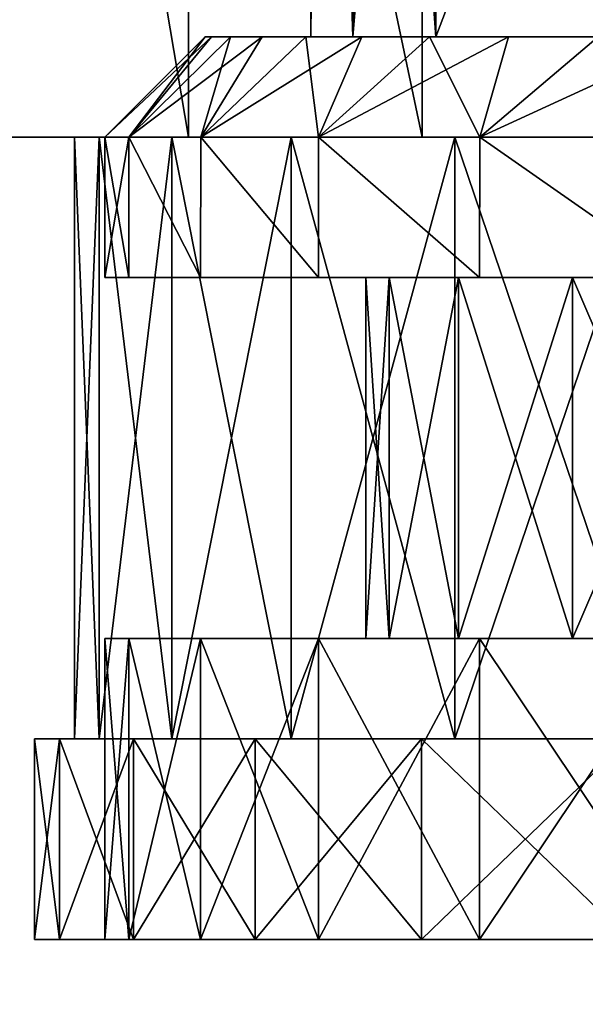
# Model space of a CAD drawing. Units: millimetres. Extents: x -110 to 91, y 0 to 912.
# Drawn here: x -61 to -58, y 673 to 678 of the extents above; entities that cross this region are included whole.
import ezdxf

# ---------------------------------------------------------------- set-up
doc = ezdxf.new("R2010")
doc.units = ezdxf.units.MM
doc.header["$LTSCALE"] = 101.851852
for name, color, linetype in [('119', 7, 'CONTINUOUS'), ('120', 7, 'CONTINUOUS'), ('121', 7, 'CONTINUOUS'), ('122', 7, 'CONTINUOUS'), ('123', 7, 'CONTINUOUS'), ('133', 7, 'CONTINUOUS'), ('134', 7, 'CONTINUOUS'), ('135', 7, 'CONTINUOUS'), ('214', 7, 'CONTINUOUS'), ('215', 7, 'CONTINUOUS'), ('216', 7, 'CONTINUOUS'), ('217', 7, 'CONTINUOUS'), ('218', 7, 'CONTINUOUS'), ('219', 7, 'CONTINUOUS'), ('220', 7, 'CONTINUOUS'), ('236', 7, 'CONTINUOUS'), ('237', 7, 'CONTINUOUS'), ('238', 7, 'CONTINUOUS'), ('250', 7, 'CONTINUOUS'), ('251', 7, 'CONTINUOUS'), ('259', 7, 'CONTINUOUS'), ('58', 7, 'CONTINUOUS'), ('60', 7, 'CONTINUOUS'), ('683', 7, 'CONTINUOUS'), ('688', 7, 'CONTINUOUS')]:
    doc.layers.add(name, color=color, linetype=linetype)

msp = doc.modelspace()

# ---------------------------------------------------------------- linework, layer by layer
at = {"layer": '119', "color": 7, "linetype": 'CONTINUOUS', "true_color": 0xaaaaaa}
for points in [[(-61.1, 673), (-60.976, 673, -1.6544), (-61.1, 674), (-61.1, 673)], [(-61.1, 674), (-60.976, 673, -1.6544), (-60.976, 674, -1.6543), (-61.1, 674)], [(-60.976, 673, -1.6544), (-60.6069, 673, -3.2718), (-60.976, 674, -1.6543), (-60.976, 673, -1.6544)], [(-60.976, 674, -1.6543), (-60.6069, 673, -3.2718), (-60.6068, 674, -3.2718), (-60.976, 674, -1.6543)], [(-60.6069, 673, -3.2718), (-60.0008, 673, -4.8161), (-60.6068, 674, -3.2718), (-60.6069, 673, -3.2718)], [(-60.6068, 674, -3.2718), (-60.0008, 673, -4.8161), (-60.0008, 674, -4.8161), (-60.6068, 674, -3.2718)], [(-60.0008, 673, -4.8161), (-59.1712, 673, -6.2529), (-60.0008, 674, -4.8161), (-60.0008, 673, -4.8161)], [(-60.0008, 674, -4.8161), (-59.1712, 673, -6.2529), (-59.1713, 674, -6.2528), (-60.0008, 674, -4.8161)], [(-59.1712, 673, -6.2529), (-58.1369, 673, -7.5499), (-59.1713, 674, -6.2528), (-59.1712, 673, -6.2529)], [(-59.1713, 674, -6.2528), (-58.1369, 673, -7.5499), (-58.1369, 674, -7.5499), (-59.1713, 674, -6.2528)]]:
    msp.add_3dface(points, dxfattribs=at)
at = {"layer": '120', "color": 7, "linetype": 'CONTINUOUS', "true_color": 0xaaaaaa}
for points in [[(-61.1, 674), (-60.976, 674, -1.6543), (-60.9, 674), (-61.1, 674)], [(-60.976, 674, 1.6543), (-61.1, 674), (-60.7783, 674, 1.6245), (-60.976, 674, 1.6543)], [(-60.7783, 674, 1.6245), (-61.1, 674), (-60.9, 674), (-60.7783, 674, 1.6245)], [(-60.976, 674, -1.6543), (-60.6068, 674, -3.2718), (-60.4157, 674, -3.2129), (-60.976, 674, -1.6543)], [(-60.9, 674), (-60.976, 674, -1.6543), (-60.7783, 674, -1.6245), (-60.9, 674)], [(-60.7783, 674, -1.6245), (-60.976, 674, -1.6543), (-60.4157, 674, -3.2129), (-60.7783, 674, -1.6245)], [(-60.6068, 674, 3.2718), (-60.976, 674, 1.6543), (-60.4157, 674, 3.2129), (-60.6068, 674, 3.2718)], [(-60.4157, 674, 3.2129), (-60.976, 674, 1.6543), (-60.7783, 674, 1.6245), (-60.4157, 674, 3.2129)], [(-60.6068, 674, -3.2718), (-60.0008, 674, -4.8161), (-59.8206, 674, -4.7293), (-60.6068, 674, -3.2718)], [(-60.4157, 674, -3.2129), (-60.6068, 674, -3.2718), (-59.8206, 674, -4.7293), (-60.4157, 674, -3.2129)], [(-60.0008, 674, 4.8161), (-60.6068, 674, 3.2718), (-59.8206, 674, 4.7293), (-60.0008, 674, 4.8161)], [(-59.8206, 674, 4.7293), (-60.6068, 674, 3.2718), (-60.4157, 674, 3.2129), (-59.8206, 674, 4.7293)], [(-60.0008, 674, -4.8161), (-59.1713, 674, -6.2528), (-59.006, 674, -6.1401), (-60.0008, 674, -4.8161)], [(-59.8206, 674, -4.7293), (-60.0008, 674, -4.8161), (-59.006, 674, -6.1401), (-59.8206, 674, -4.7293)], [(-59.1713, 674, 6.2528), (-60.0008, 674, 4.8161), (-59.006, 674, 6.1401), (-59.1713, 674, 6.2528)], [(-59.006, 674, 6.1401), (-60.0008, 674, 4.8161), (-59.8206, 674, 4.7293), (-59.006, 674, 6.1401)], [(-59.1713, 674, -6.2528), (-58.1369, 674, -7.5499), (-57.9902, 674, -7.4139), (-59.1713, 674, -6.2528)], [(-59.006, 674, -6.1401), (-59.1713, 674, -6.2528), (-57.9902, 674, -7.4139), (-59.006, 674, -6.1401)], [(-58.1369, 674, 7.5499), (-59.1713, 674, 6.2528), (-57.9902, 674, 7.4139), (-58.1369, 674, 7.5499)], [(-57.9902, 674, 7.4139), (-59.1713, 674, 6.2528), (-59.006, 674, 6.1401), (-57.9902, 674, 7.4139)]]:
    msp.add_3dface(points, dxfattribs=at)
at = {"layer": '121', "color": 7, "linetype": 'CONTINUOUS', "true_color": 0xaaaaaa}
for points in [[(-60.9, 674), (-60.7783, 674, -1.6245), (-60.9, 677), (-60.9, 674)], [(-60.9, 677), (-60.7783, 674, -1.6245), (-60.7783, 677, -1.6245), (-60.9, 677)], [(-60.7783, 674, -1.6245), (-60.4157, 674, -3.2129), (-60.7783, 677, -1.6245), (-60.7783, 674, -1.6245)], [(-60.7783, 677, -1.6245), (-60.4157, 674, -3.2129), (-60.4157, 677, -3.2129), (-60.7783, 677, -1.6245)], [(-60.4157, 674, -3.2129), (-59.8206, 674, -4.7293), (-60.4157, 677, -3.2129), (-60.4157, 674, -3.2129)], [(-60.4157, 677, -3.2129), (-59.8206, 674, -4.7293), (-59.8206, 677, -4.7293), (-60.4157, 677, -3.2129)], [(-59.8206, 674, -4.7293), (-59.006, 674, -6.1401), (-59.8206, 677, -4.7293), (-59.8206, 674, -4.7293)], [(-59.8206, 677, -4.7293), (-59.006, 674, -6.1401), (-59.006, 677, -6.1401), (-59.8206, 677, -4.7293)], [(-59.006, 674, -6.1401), (-57.9902, 674, -7.4139), (-59.006, 677, -6.1401), (-59.006, 674, -6.1401)], [(-59.006, 677, -6.1401), (-57.9902, 674, -7.4139), (-57.9902, 677, -7.4139), (-59.006, 677, -6.1401)]]:
    msp.add_3dface(points, dxfattribs=at)
at = {"layer": '122', "color": 7, "linetype": 'CONTINUOUS', "true_color": 0xaaaaaa}
for points in [[(-60.9, 677), (-60.7783, 677, -1.6245), (-62.5, 677), (-60.9, 677)], [(-62.3607, 677, 1.8612), (-60.9, 677), (-62.5, 677), (-62.3607, 677, 1.8612)], [(-62.5, 677), (-60.7783, 677, -1.6245), (-62.3607, 677, -1.8612), (-62.5, 677)], [(-60.9, 677), (-62.3607, 677, 1.8612), (-60.7783, 677, 1.6245), (-60.9, 677)], [(-60.7783, 677, -1.6245), (-60.4157, 677, -3.2129), (-62.3607, 677, -1.8612), (-60.7783, 677, -1.6245)], [(-62.3607, 677, -1.8612), (-60.4157, 677, -3.2129), (-61.9458, 677, -3.6809), (-62.3607, 677, -1.8612)], [(-62.3607, 677, 1.8612), (-61.9458, 677, 3.6809), (-60.4157, 677, 3.2129), (-62.3607, 677, 1.8612)], [(-60.7783, 677, 1.6245), (-62.3607, 677, 1.8612), (-60.4157, 677, 3.2129), (-60.7783, 677, 1.6245)], [(-60.4157, 677, -3.2129), (-59.8206, 677, -4.7293), (-61.9458, 677, -3.6809), (-60.4157, 677, -3.2129)], [(-61.9458, 677, -3.6809), (-59.8206, 677, -4.7293), (-61.2645, 677, -5.4185), (-61.9458, 677, -3.6809)], [(-61.9458, 677, 3.6809), (-61.2645, 677, 5.4185), (-59.8206, 677, 4.7293), (-61.9458, 677, 3.6809)], [(-60.4157, 677, 3.2129), (-61.9458, 677, 3.6809), (-59.8206, 677, 4.7293), (-60.4157, 677, 3.2129)], [(-59.8206, 677, -4.7293), (-59.006, 677, -6.1401), (-61.2645, 677, -5.4185), (-59.8206, 677, -4.7293)], [(-61.2645, 677, -5.4185), (-59.006, 677, -6.1401), (-60.3322, 677, -7.0354), (-61.2645, 677, -5.4185)], [(-61.2645, 677, 5.4185), (-60.3322, 677, 7.0354), (-59.006, 677, 6.1401), (-61.2645, 677, 5.4185)], [(-59.8206, 677, 4.7293), (-61.2645, 677, 5.4185), (-59.006, 677, 6.1401), (-59.8206, 677, 4.7293)], [(-59.006, 677, -6.1401), (-57.9902, 677, -7.4139), (-60.3322, 677, -7.0354), (-59.006, 677, -6.1401)], [(-60.3322, 677, -7.0354), (-57.9902, 677, -7.4139), (-59.1694, 677, -8.4954), (-60.3322, 677, -7.0354)], [(-60.3322, 677, 7.0354), (-59.1694, 677, 8.4954), (-57.9902, 677, 7.4139), (-60.3322, 677, 7.0354)], [(-59.006, 677, 6.1401), (-60.3322, 677, 7.0354), (-57.9902, 677, 7.4139), (-59.006, 677, 6.1401)], [(-57.9902, 677, -7.4139), (-56.796, 677, -8.522), (-59.1694, 677, -8.4954), (-57.9902, 677, -7.4139)], [(-56.796, 677, -8.522), (-55.45, 677, -9.4397), (-59.1694, 677, -8.4954), (-56.796, 677, -8.522)], [(-59.1694, 677, -8.4954), (-55.45, 677, -9.4397), (-57.8023, 677, -9.7659), (-59.1694, 677, -8.4954)], [(-59.1694, 677, 8.4954), (-57.8023, 677, 9.7659), (-56.796, 677, 8.522), (-59.1694, 677, 8.4954)], [(-57.9902, 677, 7.4139), (-59.1694, 677, 8.4954), (-56.796, 677, 8.522), (-57.9902, 677, 7.4139)]]:
    msp.add_3dface(points, dxfattribs=at)
at = {"layer": '123', "color": 7, "linetype": 'CONTINUOUS', "true_color": 0xaaaaaa}
for points in [[(-61.2645, 677, -5.4185), (-60.3322, 677, -7.0354), (-61.2621, 682.5, -5.4235), (-61.2645, 677, -5.4185)], [(-61.2621, 682.5, -5.4235), (-60.3322, 677, -7.0354), (-60.3279, 682.5, -7.0416), (-61.2621, 682.5, -5.4235)], [(-60.3322, 677, -7.0354), (-59.1694, 677, -8.4954), (-60.3279, 682.5, -7.0416), (-60.3322, 677, -7.0354)], [(-60.3279, 682.5, -7.0416), (-59.1694, 677, -8.4954), (-59.1632, 682.5, -8.5021), (-60.3279, 682.5, -7.0416)], [(-59.1694, 677, -8.4954), (-57.8023, 677, -9.7659), (-59.1632, 682.5, -8.5021), (-59.1694, 677, -8.4954)], [(-59.1632, 682.5, -8.5021), (-57.8023, 677, -9.7659), (-57.7936, 682.5, -9.7729), (-59.1632, 682.5, -8.5021)]]:
    msp.add_3dface(points, dxfattribs=at)
at = {"layer": '133', "color": 7, "linetype": 'CONTINUOUS', "true_color": 0xaaaaaa}
for points in [[(-61.1, 673), (-61.1, 674), (-60.976, 674, 1.6543), (-61.1, 673)], [(-61.1, 673), (-60.976, 674, 1.6543), (-60.976, 673, 1.6544), (-61.1, 673)], [(-60.976, 674, 1.6543), (-60.6068, 674, 3.2718), (-60.976, 673, 1.6544), (-60.976, 674, 1.6543)], [(-60.976, 673, 1.6544), (-60.6068, 674, 3.2718), (-60.6069, 673, 3.2718), (-60.976, 673, 1.6544)], [(-60.6068, 674, 3.2718), (-60.0008, 674, 4.8161), (-60.6069, 673, 3.2718), (-60.6068, 674, 3.2718)], [(-60.6069, 673, 3.2718), (-60.0008, 674, 4.8161), (-60.0008, 673, 4.8161), (-60.6069, 673, 3.2718)], [(-60.0008, 674, 4.8161), (-59.1713, 674, 6.2528), (-60.0008, 673, 4.8161), (-60.0008, 674, 4.8161)], [(-60.0008, 673, 4.8161), (-59.1713, 674, 6.2528), (-59.1712, 673, 6.2529), (-60.0008, 673, 4.8161)], [(-59.1713, 674, 6.2528), (-58.1369, 674, 7.5499), (-59.1712, 673, 6.2529), (-59.1713, 674, 6.2528)], [(-59.1712, 673, 6.2529), (-58.1369, 674, 7.5499), (-58.1369, 673, 7.5499), (-59.1712, 673, 6.2529)]]:
    msp.add_3dface(points, dxfattribs=at)
at = {"layer": '134', "color": 7, "linetype": 'CONTINUOUS', "true_color": 0xaaaaaa}
for points in [[(-60.7783, 674, 1.6245), (-60.9, 674), (-60.7783, 677, 1.6245), (-60.7783, 674, 1.6245)], [(-60.9, 674), (-60.9, 677), (-60.7783, 677, 1.6245), (-60.9, 674)], [(-60.4157, 674, 3.2129), (-60.7783, 674, 1.6245), (-60.4157, 677, 3.2129), (-60.4157, 674, 3.2129)], [(-60.7783, 674, 1.6245), (-60.7783, 677, 1.6245), (-60.4157, 677, 3.2129), (-60.7783, 674, 1.6245)], [(-59.8206, 674, 4.7293), (-60.4157, 674, 3.2129), (-59.8206, 677, 4.7293), (-59.8206, 674, 4.7293)], [(-60.4157, 674, 3.2129), (-60.4157, 677, 3.2129), (-59.8206, 677, 4.7293), (-60.4157, 674, 3.2129)], [(-59.006, 674, 6.1401), (-59.8206, 674, 4.7293), (-59.006, 677, 6.1401), (-59.006, 674, 6.1401)], [(-59.8206, 674, 4.7293), (-59.8206, 677, 4.7293), (-59.006, 677, 6.1401), (-59.8206, 674, 4.7293)], [(-57.9902, 674, 7.4139), (-59.006, 674, 6.1401), (-57.9902, 677, 7.4139), (-57.9902, 674, 7.4139)], [(-59.006, 674, 6.1401), (-59.006, 677, 6.1401), (-57.9902, 677, 7.4139), (-59.006, 674, 6.1401)]]:
    msp.add_3dface(points, dxfattribs=at)
at = {"layer": '135', "color": 7, "linetype": 'CONTINUOUS', "true_color": 0xaaaaaa}
for points in [[(-60.3322, 677, 7.0354), (-61.2645, 677, 5.4185), (-61.2621, 682.5, 5.4235), (-60.3322, 677, 7.0354)], [(-60.3322, 677, 7.0354), (-61.2621, 682.5, 5.4235), (-60.3279, 682.5, 7.0416), (-60.3322, 677, 7.0354)], [(-59.1694, 677, 8.4954), (-60.3322, 677, 7.0354), (-60.3279, 682.5, 7.0416), (-59.1694, 677, 8.4954)], [(-59.1694, 677, 8.4954), (-60.3279, 682.5, 7.0416), (-59.1632, 682.5, 8.5021), (-59.1694, 677, 8.4954)], [(-57.8023, 677, 9.7659), (-59.1694, 677, 8.4954), (-59.1632, 682.5, 8.5021), (-57.8023, 677, 9.7659)], [(-57.8023, 677, 9.7659), (-59.1632, 682.5, 8.5021), (-57.7936, 682.5, 9.7729), (-57.8023, 677, 9.7659)]]:
    msp.add_3dface(points, dxfattribs=at)
at = {"layer": '214', "color": 7, "linetype": 'CONTINUOUS', "true_color": 0xaaaaaa}
for points in [[(-60.976, 673, -1.6544), (-61.1, 673), (-60.6299, 673, -1.6022), (-60.976, 673, -1.6544)], [(-61.1, 673), (-60.976, 673, 1.6544), (-60.75, 673), (-61.1, 673)], [(-60.6299, 673, -1.6022), (-61.1, 673), (-60.75, 673), (-60.6299, 673, -1.6022)], [(-60.6069, 673, -3.2718), (-60.976, 673, -1.6544), (-60.2724, 673, -3.1686), (-60.6069, 673, -3.2718)], [(-60.2724, 673, -3.1686), (-60.976, 673, -1.6544), (-60.6299, 673, -1.6022), (-60.2724, 673, -3.1686)], [(-60.976, 673, 1.6544), (-60.6069, 673, 3.2718), (-60.2724, 673, 3.1686), (-60.976, 673, 1.6544)], [(-60.75, 673), (-60.976, 673, 1.6544), (-60.6299, 673, 1.6022), (-60.75, 673)], [(-60.6299, 673, 1.6022), (-60.976, 673, 1.6544), (-60.2724, 673, 3.1686), (-60.6299, 673, 1.6022)], [(-60.0008, 673, -4.8161), (-60.6069, 673, -3.2718), (-59.6854, 673, -4.6643), (-60.0008, 673, -4.8161)], [(-59.6854, 673, -4.6643), (-60.6069, 673, -3.2718), (-60.2724, 673, -3.1686), (-59.6854, 673, -4.6643)], [(-60.6069, 673, 3.2718), (-60.0008, 673, 4.8161), (-59.6854, 673, 4.6643), (-60.6069, 673, 3.2718)], [(-60.2724, 673, 3.1686), (-60.6069, 673, 3.2718), (-59.6854, 673, 4.6643), (-60.2724, 673, 3.1686)], [(-59.1712, 673, -6.2529), (-60.0008, 673, -4.8161), (-58.8821, 673, -6.0557), (-59.1712, 673, -6.2529)], [(-58.8821, 673, -6.0557), (-60.0008, 673, -4.8161), (-59.6854, 673, -4.6643), (-58.8821, 673, -6.0557)], [(-60.0008, 673, 4.8161), (-59.1712, 673, 6.2529), (-58.8821, 673, 6.0557), (-60.0008, 673, 4.8161)], [(-59.6854, 673, 4.6643), (-60.0008, 673, 4.8161), (-58.8821, 673, 6.0557), (-59.6854, 673, 4.6643)], [(-58.1369, 673, -7.5499), (-59.1712, 673, -6.2529), (-57.8803, 673, -7.3118), (-58.1369, 673, -7.5499)], [(-57.8803, 673, -7.3118), (-59.1712, 673, -6.2529), (-58.8821, 673, -6.0557), (-57.8803, 673, -7.3118)], [(-59.1712, 673, 6.2529), (-58.1369, 673, 7.5499), (-57.8803, 673, 7.3118), (-59.1712, 673, 6.2529)], [(-58.8821, 673, 6.0557), (-59.1712, 673, 6.2529), (-57.8803, 673, 7.3118), (-58.8821, 673, 6.0557)]]:
    msp.add_3dface(points, dxfattribs=at)
at = {"layer": '215', "color": 7, "linetype": 'CONTINUOUS', "true_color": 0xaaaaaa}
for points in [[(-60.75, 673), (-60.6299, 673, 1.6022), (-60.75, 674.5), (-60.75, 673)], [(-60.75, 674.5), (-60.6299, 673, 1.6022), (-60.6299, 674.5, 1.6022), (-60.75, 674.5)], [(-60.6299, 673, 1.6022), (-60.2724, 673, 3.1686), (-60.6299, 674.5, 1.6022), (-60.6299, 673, 1.6022)], [(-60.6299, 674.5, 1.6022), (-60.2724, 673, 3.1686), (-60.2724, 674.5, 3.1686), (-60.6299, 674.5, 1.6022)], [(-60.2724, 673, 3.1686), (-59.6854, 673, 4.6643), (-60.2724, 674.5, 3.1686), (-60.2724, 673, 3.1686)], [(-60.2724, 674.5, 3.1686), (-59.6854, 673, 4.6643), (-59.6854, 674.5, 4.6643), (-60.2724, 674.5, 3.1686)], [(-59.6854, 673, 4.6643), (-58.8821, 673, 6.0557), (-59.6854, 674.5, 4.6643), (-59.6854, 673, 4.6643)], [(-59.6854, 674.5, 4.6643), (-58.8821, 673, 6.0557), (-58.8821, 674.5, 6.0557), (-59.6854, 674.5, 4.6643)], [(-58.8821, 673, 6.0557), (-57.8803, 673, 7.3118), (-58.8821, 674.5, 6.0557), (-58.8821, 673, 6.0557)], [(-58.8821, 674.5, 6.0557), (-57.8803, 673, 7.3118), (-57.8803, 674.5, 7.3118), (-58.8821, 674.5, 6.0557)]]:
    msp.add_3dface(points, dxfattribs=at)
at = {"layer": '216', "color": 7, "linetype": 'CONTINUOUS', "true_color": 0xaaaaaa}
for points in [[(-60.75, 674.5), (-60.6299, 674.5, 1.6022), (-59.45, 674.5), (-60.75, 674.5)], [(-60.6299, 674.5, -1.6022), (-60.75, 674.5), (-59.3337, 674.5, -1.4783), (-60.6299, 674.5, -1.6022)], [(-59.3337, 674.5, -1.4783), (-60.75, 674.5), (-59.45, 674.5), (-59.3337, 674.5, -1.4783)], [(-60.6299, 674.5, 1.6022), (-60.2724, 674.5, 3.1686), (-58.9875, 674.5, 2.9202), (-60.6299, 674.5, 1.6022)], [(-59.45, 674.5), (-60.6299, 674.5, 1.6022), (-59.3337, 674.5, 1.4783), (-59.45, 674.5)], [(-59.3337, 674.5, 1.4783), (-60.6299, 674.5, 1.6022), (-58.9875, 674.5, 2.9202), (-59.3337, 674.5, 1.4783)], [(-60.2724, 674.5, -3.1686), (-60.6299, 674.5, -1.6022), (-58.9875, 674.5, -2.9202), (-60.2724, 674.5, -3.1686)], [(-58.9875, 674.5, -2.9202), (-60.6299, 674.5, -1.6022), (-59.3337, 674.5, -1.4783), (-58.9875, 674.5, -2.9202)], [(-60.2724, 674.5, 3.1686), (-59.6854, 674.5, 4.6643), (-58.42, 674.5, 4.2902), (-60.2724, 674.5, 3.1686)], [(-58.9875, 674.5, 2.9202), (-60.2724, 674.5, 3.1686), (-58.42, 674.5, 4.2902), (-58.9875, 674.5, 2.9202)], [(-59.6854, 674.5, -4.6643), (-60.2724, 674.5, -3.1686), (-58.42, 674.5, -4.2902), (-59.6854, 674.5, -4.6643)], [(-58.42, 674.5, -4.2902), (-60.2724, 674.5, -3.1686), (-58.9875, 674.5, -2.9202), (-58.42, 674.5, -4.2902)], [(-59.6854, 674.5, 4.6643), (-58.8821, 674.5, 6.0557), (-57.6452, 674.5, 5.5546), (-59.6854, 674.5, 4.6643)], [(-58.42, 674.5, 4.2902), (-59.6854, 674.5, 4.6643), (-57.6452, 674.5, 5.5546), (-58.42, 674.5, 4.2902)], [(-58.8821, 674.5, -6.0557), (-59.6854, 674.5, -4.6643), (-57.6452, 674.5, -5.5546), (-58.8821, 674.5, -6.0557)], [(-57.6452, 674.5, -5.5546), (-59.6854, 674.5, -4.6643), (-58.42, 674.5, -4.2902), (-57.6452, 674.5, -5.5546)], [(-58.8821, 674.5, 6.0557), (-57.8803, 674.5, 7.3118), (-56.6821, 674.5, 6.6822), (-58.8821, 674.5, 6.0557)], [(-57.6452, 674.5, 5.5546), (-58.8821, 674.5, 6.0557), (-56.6821, 674.5, 6.6822), (-57.6452, 674.5, 5.5546)], [(-57.8803, 674.5, -7.3118), (-58.8821, 674.5, -6.0557), (-56.6821, 674.5, -6.6822), (-57.8803, 674.5, -7.3118)], [(-56.6821, 674.5, -6.6822), (-58.8821, 674.5, -6.0557), (-57.6452, 674.5, -5.5546), (-56.6821, 674.5, -6.6822)]]:
    msp.add_3dface(points, dxfattribs=at)
at = {"layer": '217', "color": 7, "linetype": 'CONTINUOUS', "true_color": 0xaaaaaa}
for points in [[(-59.45, 674.5), (-59.3337, 674.5, 1.4783), (-59.45, 676.3), (-59.45, 674.5)], [(-59.45, 676.3), (-59.3337, 674.5, 1.4783), (-59.3337, 676.3, 1.4783), (-59.45, 676.3)], [(-59.3337, 674.5, 1.4783), (-58.9875, 674.5, 2.9202), (-59.3337, 676.3, 1.4783), (-59.3337, 674.5, 1.4783)], [(-59.3337, 676.3, 1.4783), (-58.9875, 674.5, 2.9202), (-58.9875, 676.3, 2.9202), (-59.3337, 676.3, 1.4783)], [(-58.9875, 674.5, 2.9202), (-58.42, 674.5, 4.2902), (-58.9875, 676.3, 2.9202), (-58.9875, 674.5, 2.9202)], [(-58.9875, 676.3, 2.9202), (-58.42, 674.5, 4.2902), (-58.42, 676.3, 4.2902), (-58.9875, 676.3, 2.9202)], [(-58.42, 674.5, 4.2902), (-57.6452, 674.5, 5.5546), (-58.42, 676.3, 4.2902), (-58.42, 674.5, 4.2902)], [(-58.42, 676.3, 4.2902), (-57.6452, 674.5, 5.5546), (-57.6452, 676.3, 5.5546), (-58.42, 676.3, 4.2902)]]:
    msp.add_3dface(points, dxfattribs=at)
at = {"layer": '218', "color": 7, "linetype": 'CONTINUOUS', "true_color": 0xaaaaaa}
for points in [[(-59.45, 676.3), (-59.3337, 676.3, 1.4783), (-60.75, 676.3), (-59.45, 676.3)], [(-60.6299, 676.3, -1.6022), (-59.45, 676.3), (-60.75, 676.3), (-60.6299, 676.3, -1.6022)], [(-60.75, 676.3), (-59.3337, 676.3, 1.4783), (-60.6299, 676.3, 1.6022), (-60.75, 676.3)], [(-59.45, 676.3), (-60.6299, 676.3, -1.6022), (-59.3337, 676.3, -1.4783), (-59.45, 676.3)], [(-59.3337, 676.3, 1.4783), (-58.9875, 676.3, 2.9202), (-60.6299, 676.3, 1.6022), (-59.3337, 676.3, 1.4783)], [(-60.6299, 676.3, 1.6022), (-58.9875, 676.3, 2.9202), (-60.2724, 676.3, 3.1686), (-60.6299, 676.3, 1.6022)], [(-60.6299, 676.3, -1.6022), (-60.2724, 676.3, -3.1686), (-58.9875, 676.3, -2.9202), (-60.6299, 676.3, -1.6022)], [(-59.3337, 676.3, -1.4783), (-60.6299, 676.3, -1.6022), (-58.9875, 676.3, -2.9202), (-59.3337, 676.3, -1.4783)], [(-58.9875, 676.3, 2.9202), (-58.42, 676.3, 4.2902), (-60.2724, 676.3, 3.1686), (-58.9875, 676.3, 2.9202)], [(-60.2724, 676.3, 3.1686), (-58.42, 676.3, 4.2902), (-59.6854, 676.3, 4.6643), (-60.2724, 676.3, 3.1686)], [(-60.2724, 676.3, -3.1686), (-59.6854, 676.3, -4.6643), (-58.42, 676.3, -4.2902), (-60.2724, 676.3, -3.1686)], [(-58.9875, 676.3, -2.9202), (-60.2724, 676.3, -3.1686), (-58.42, 676.3, -4.2902), (-58.9875, 676.3, -2.9202)], [(-58.42, 676.3, 4.2902), (-57.6452, 676.3, 5.5546), (-59.6854, 676.3, 4.6643), (-58.42, 676.3, 4.2902)], [(-59.6854, 676.3, 4.6643), (-57.6452, 676.3, 5.5546), (-58.8821, 676.3, 6.0557), (-59.6854, 676.3, 4.6643)], [(-59.6854, 676.3, -4.6643), (-58.8821, 676.3, -6.0557), (-57.6452, 676.3, -5.5546), (-59.6854, 676.3, -4.6643)], [(-58.42, 676.3, -4.2902), (-59.6854, 676.3, -4.6643), (-57.6452, 676.3, -5.5546), (-58.42, 676.3, -4.2902)], [(-57.6452, 676.3, 5.5546), (-56.6821, 676.3, 6.6822), (-58.8821, 676.3, 6.0557), (-57.6452, 676.3, 5.5546)], [(-58.8821, 676.3, 6.0557), (-56.6821, 676.3, 6.6822), (-57.8803, 676.3, 7.3118), (-58.8821, 676.3, 6.0557)], [(-58.8821, 676.3, -6.0557), (-57.8803, 676.3, -7.3118), (-56.6821, 676.3, -6.6822), (-58.8821, 676.3, -6.0557)], [(-57.6452, 676.3, -5.5546), (-58.8821, 676.3, -6.0557), (-56.6821, 676.3, -6.6822), (-57.6452, 676.3, -5.5546)]]:
    msp.add_3dface(points, dxfattribs=at)
at = {"layer": '219', "color": 7, "linetype": 'CONTINUOUS', "true_color": 0xaaaaaa}
for points in [[(-60.75, 676.3), (-60.6299, 676.3, 1.6022), (-60.75, 677), (-60.75, 676.3)], [(-60.75, 677), (-60.6299, 676.3, 1.6022), (-60.6298, 677, 1.6033), (-60.75, 677)], [(-60.6299, 676.3, 1.6022), (-60.2724, 676.3, 3.1686), (-60.6298, 677, 1.6033), (-60.6299, 676.3, 1.6022)], [(-60.6298, 677, 1.6033), (-60.2724, 676.3, 3.1686), (-60.2721, 677, 3.1695), (-60.6298, 677, 1.6033)], [(-60.2724, 676.3, 3.1686), (-59.6854, 676.3, 4.6643), (-60.2721, 677, 3.1695), (-60.2724, 676.3, 3.1686)], [(-60.2721, 677, 3.1695), (-59.6854, 676.3, 4.6643), (-59.685, 677, 4.665), (-60.2721, 677, 3.1695)], [(-59.6854, 676.3, 4.6643), (-58.8821, 676.3, 6.0557), (-59.685, 677, 4.665), (-59.6854, 676.3, 4.6643)], [(-59.685, 677, 4.665), (-58.8821, 676.3, 6.0557), (-58.8817, 677, 6.0563), (-59.685, 677, 4.665)], [(-58.8821, 676.3, 6.0557), (-57.8803, 676.3, 7.3118), (-58.8817, 677, 6.0563), (-58.8821, 676.3, 6.0557)], [(-58.8817, 677, 6.0563), (-57.8803, 676.3, 7.3118), (-57.8799, 677, 7.3123), (-58.8817, 677, 6.0563)]]:
    msp.add_3dface(points, dxfattribs=at)
at = {"layer": '220', "color": 7, "linetype": 'CONTINUOUS', "true_color": 0xaaaaaa}
for points in [[(-60.25, 677.5), (-60.2184, 677.5, 0.8047), (-59.7237, 677.5, 0.7153), (-60.25, 677.5)], [(-60.2184, 677.5, -0.8047), (-60.25, 677.5), (-59.7237, 677.5, -0.7153), (-60.2184, 677.5, -0.8047)], [(-59.7237, 677.5, -0.7153), (-60.25, 677.5), (-59.7237, 677.5, 0.7153), (-59.7237, 677.5, -0.7153)], [(-60.2184, 677.5, 0.8047), (-60.1237, 677.5, 1.6043), (-59.7237, 677.5, 0.7153), (-60.2184, 677.5, 0.8047)], [(-60.1237, 677.5, -1.6043), (-60.2184, 677.5, -0.8047), (-59.5144, 677.5, -2.1306), (-60.1237, 677.5, -1.6043)], [(-59.5144, 677.5, -2.1306), (-60.2184, 677.5, -0.8047), (-59.7237, 677.5, -0.7153), (-59.5144, 677.5, -2.1306)], [(-60.1237, 677.5, 1.6043), (-59.9665, 677.5, 2.3942), (-59.5144, 677.5, 2.1306), (-60.1237, 677.5, 1.6043)], [(-59.7237, 677.5, 0.7153), (-60.1237, 677.5, 1.6043), (-59.5144, 677.5, 2.1306), (-59.7237, 677.5, 0.7153)], [(-59.9665, 677.5, -2.3942), (-60.1237, 677.5, -1.6043), (-59.5144, 677.5, -2.1306), (-59.9665, 677.5, -2.3942)], [(-59.9665, 677.5, 2.3942), (-59.7478, 677.5, 3.1692), (-59.5144, 677.5, 2.1306), (-59.9665, 677.5, 2.3942)], [(-59.7478, 677.5, -3.1692), (-59.9665, 677.5, -2.3942), (-59.1001, 677.5, -3.5), (-59.7478, 677.5, -3.1692)], [(-59.1001, 677.5, -3.5), (-59.9665, 677.5, -2.3942), (-59.5144, 677.5, -2.1306), (-59.1001, 677.5, -3.5)], [(-59.7478, 677.5, 3.1692), (-59.4691, 677.5, 3.9241), (-59.1001, 677.5, 3.5), (-59.7478, 677.5, 3.1692)], [(-59.5144, 677.5, 2.1306), (-59.7478, 677.5, 3.1692), (-59.1001, 677.5, 3.5), (-59.5144, 677.5, 2.1306)], [(-59.4691, 677.5, -3.9241), (-59.7478, 677.5, -3.1692), (-59.1001, 677.5, -3.5), (-59.4691, 677.5, -3.9241)], [(-59.4691, 677.5, 3.9241), (-59.1321, 677.5, 4.6549), (-56.5456, 677.5, 4.5995), (-59.4691, 677.5, 3.9241)], [(-59.1001, 677.5, 3.5), (-59.4691, 677.5, 3.9241), (-57.1937, 677.5, 3.5), (-59.1001, 677.5, 3.5)], [(-57.1937, 677.5, 3.5), (-59.4691, 677.5, 3.9241), (-56.5456, 677.5, 4.5995), (-57.1937, 677.5, 3.5)], [(-59.1321, 677.5, -4.6549), (-59.4691, 677.5, -3.9241), (-56.5456, 677.5, -4.5995), (-59.1321, 677.5, -4.6549)], [(-59.4691, 677.5, -3.9241), (-59.1001, 677.5, -3.5), (-56.5456, 677.5, -4.5995), (-59.4691, 677.5, -3.9241)], [(-59.1321, 677.5, 4.6549), (-58.7388, 677.5, 5.3569), (-56.5456, 677.5, 4.5995), (-59.1321, 677.5, 4.6549)], [(-58.7388, 677.5, -5.3569), (-59.1321, 677.5, -4.6549), (-55.7308, 677.5, -5.5819), (-58.7388, 677.5, -5.3569)], [(-55.7308, 677.5, -5.5819), (-59.1321, 677.5, -4.6549), (-56.5456, 677.5, -4.5995), (-55.7308, 677.5, -5.5819)], [(-56.5456, 677.5, -4.5995), (-59.1001, 677.5, -3.5), (-57.1937, 677.5, -3.5), (-56.5456, 677.5, -4.5995)], [(-58.7388, 677.5, 5.3569), (-58.2916, 677.5, 6.0259), (-55.7308, 677.5, 5.5819), (-58.7388, 677.5, 5.3569)], [(-56.5456, 677.5, 4.5995), (-58.7388, 677.5, 5.3569), (-55.7308, 677.5, 5.5819), (-56.5456, 677.5, 4.5995)], [(-58.2916, 677.5, -6.0259), (-58.7388, 677.5, -5.3569), (-55.7308, 677.5, -5.5819), (-58.2916, 677.5, -6.0259)]]:
    msp.add_3dface(points, dxfattribs=at)
at = {"layer": '236', "color": 7, "linetype": 'CONTINUOUS', "true_color": 0xaaaaaa}
for points in [[(-60.6299, 673, -1.6022), (-60.75, 673), (-60.6299, 674.5, -1.6022), (-60.6299, 673, -1.6022)], [(-60.75, 673), (-60.75, 674.5), (-60.6299, 674.5, -1.6022), (-60.75, 673)], [(-60.2724, 673, -3.1686), (-60.6299, 673, -1.6022), (-60.2724, 674.5, -3.1686), (-60.2724, 673, -3.1686)], [(-60.6299, 673, -1.6022), (-60.6299, 674.5, -1.6022), (-60.2724, 674.5, -3.1686), (-60.6299, 673, -1.6022)], [(-59.6854, 673, -4.6643), (-60.2724, 673, -3.1686), (-59.6854, 674.5, -4.6643), (-59.6854, 673, -4.6643)], [(-60.2724, 673, -3.1686), (-60.2724, 674.5, -3.1686), (-59.6854, 674.5, -4.6643), (-60.2724, 673, -3.1686)], [(-58.8821, 673, -6.0557), (-59.6854, 673, -4.6643), (-58.8821, 674.5, -6.0557), (-58.8821, 673, -6.0557)], [(-59.6854, 673, -4.6643), (-59.6854, 674.5, -4.6643), (-58.8821, 674.5, -6.0557), (-59.6854, 673, -4.6643)], [(-57.8803, 673, -7.3118), (-58.8821, 673, -6.0557), (-57.8803, 674.5, -7.3118), (-57.8803, 673, -7.3118)], [(-58.8821, 673, -6.0557), (-58.8821, 674.5, -6.0557), (-57.8803, 674.5, -7.3118), (-58.8821, 673, -6.0557)]]:
    msp.add_3dface(points, dxfattribs=at)
at = {"layer": '237', "color": 7, "linetype": 'CONTINUOUS', "true_color": 0xaaaaaa}
for points in [[(-59.3337, 674.5, -1.4783), (-59.45, 674.5), (-59.3337, 676.3, -1.4783), (-59.3337, 674.5, -1.4783)], [(-59.45, 674.5), (-59.45, 676.3), (-59.3337, 676.3, -1.4783), (-59.45, 674.5)], [(-58.9875, 674.5, -2.9202), (-59.3337, 674.5, -1.4783), (-58.9875, 676.3, -2.9202), (-58.9875, 674.5, -2.9202)], [(-59.3337, 674.5, -1.4783), (-59.3337, 676.3, -1.4783), (-58.9875, 676.3, -2.9202), (-59.3337, 674.5, -1.4783)], [(-58.42, 674.5, -4.2902), (-58.9875, 674.5, -2.9202), (-58.42, 676.3, -4.2902), (-58.42, 674.5, -4.2902)], [(-58.9875, 674.5, -2.9202), (-58.9875, 676.3, -2.9202), (-58.42, 676.3, -4.2902), (-58.9875, 674.5, -2.9202)], [(-57.6452, 674.5, -5.5546), (-58.42, 674.5, -4.2902), (-57.6452, 676.3, -5.5546), (-57.6452, 674.5, -5.5546)], [(-58.42, 674.5, -4.2902), (-58.42, 676.3, -4.2902), (-57.6452, 676.3, -5.5546), (-58.42, 674.5, -4.2902)]]:
    msp.add_3dface(points, dxfattribs=at)
at = {"layer": '238', "color": 7, "linetype": 'CONTINUOUS', "true_color": 0xaaaaaa}
for points in [[(-60.6299, 676.3, -1.6022), (-60.75, 676.3), (-60.6298, 677, -1.6033), (-60.6299, 676.3, -1.6022)], [(-60.75, 676.3), (-60.75, 677), (-60.6298, 677, -1.6033), (-60.75, 676.3)], [(-60.2724, 676.3, -3.1686), (-60.6299, 676.3, -1.6022), (-60.6298, 677, -1.6033), (-60.2724, 676.3, -3.1686)], [(-60.2721, 677, -3.1695), (-60.2724, 676.3, -3.1686), (-60.6298, 677, -1.6033), (-60.2721, 677, -3.1695)], [(-59.6854, 676.3, -4.6643), (-60.2724, 676.3, -3.1686), (-60.2721, 677, -3.1695), (-59.6854, 676.3, -4.6643)], [(-59.685, 677, -4.665), (-59.6854, 676.3, -4.6643), (-60.2721, 677, -3.1695), (-59.685, 677, -4.665)], [(-58.8821, 676.3, -6.0557), (-59.6854, 676.3, -4.6643), (-59.685, 677, -4.665), (-58.8821, 676.3, -6.0557)], [(-58.8817, 677, -6.0563), (-58.8821, 676.3, -6.0557), (-59.685, 677, -4.665), (-58.8817, 677, -6.0563)], [(-57.8803, 676.3, -7.3118), (-58.8821, 676.3, -6.0557), (-58.8817, 677, -6.0563), (-57.8803, 676.3, -7.3118)], [(-57.8799, 677, -7.3123), (-57.8803, 676.3, -7.3118), (-58.8817, 677, -6.0563), (-57.8799, 677, -7.3123)]]:
    msp.add_3dface(points, dxfattribs=at)
at = {"layer": '250', "color": 7, "linetype": 'CONTINUOUS', "true_color": 0xaaaaaa}
for points in [[(-60.75, 677), (-60.6298, 677, 1.6033), (-60.25, 677.5), (-60.75, 677)], [(-60.6298, 677, 1.6033), (-60.2721, 677, 3.1695), (-60.1237, 677.5, 1.6043), (-60.6298, 677, 1.6033)], [(-60.6298, 677, 1.6033), (-60.1237, 677.5, 1.6043), (-60.2184, 677.5, 0.8047), (-60.6298, 677, 1.6033)], [(-60.6298, 677, 1.6033), (-60.2184, 677.5, 0.8047), (-60.25, 677.5), (-60.6298, 677, 1.6033)], [(-60.2721, 677, 3.1695), (-59.685, 677, 4.665), (-59.7478, 677.5, 3.1692), (-60.2721, 677, 3.1695)], [(-60.2721, 677, 3.1695), (-59.7478, 677.5, 3.1692), (-59.9665, 677.5, 2.3942), (-60.2721, 677, 3.1695)], [(-60.2721, 677, 3.1695), (-59.9665, 677.5, 2.3942), (-60.1237, 677.5, 1.6043), (-60.2721, 677, 3.1695)], [(-59.685, 677, 4.665), (-59.4691, 677.5, 3.9241), (-59.7478, 677.5, 3.1692), (-59.685, 677, 4.665)], [(-59.685, 677, 4.665), (-58.8817, 677, 6.0563), (-59.1321, 677.5, 4.6549), (-59.685, 677, 4.665)], [(-59.685, 677, 4.665), (-59.1321, 677.5, 4.6549), (-59.4691, 677.5, 3.9241), (-59.685, 677, 4.665)], [(-58.8817, 677, 6.0563), (-58.7388, 677.5, 5.3569), (-59.1321, 677.5, 4.6549), (-58.8817, 677, 6.0563)], [(-58.8817, 677, 6.0563), (-57.8799, 677, 7.3123), (-58.2916, 677.5, 6.0259), (-58.8817, 677, 6.0563)], [(-58.8817, 677, 6.0563), (-58.2916, 677.5, 6.0259), (-58.7388, 677.5, 5.3569), (-58.8817, 677, 6.0563)]]:
    msp.add_3dface(points, dxfattribs=at)
at = {"layer": '251', "color": 7, "linetype": 'CONTINUOUS', "true_color": 0xaaaaaa}
for points in [[(-60.75, 677), (-60.25, 677.5), (-60.2184, 677.5, -0.8047), (-60.75, 677)], [(-60.75, 677), (-60.2184, 677.5, -0.8047), (-60.6298, 677, -1.6033), (-60.75, 677)], [(-60.2184, 677.5, -0.8047), (-60.1237, 677.5, -1.6043), (-60.6298, 677, -1.6033), (-60.2184, 677.5, -0.8047)], [(-60.1237, 677.5, -1.6043), (-59.9665, 677.5, -2.3942), (-60.6298, 677, -1.6033), (-60.1237, 677.5, -1.6043)], [(-59.9665, 677.5, -2.3942), (-60.2721, 677, -3.1695), (-60.6298, 677, -1.6033), (-59.9665, 677.5, -2.3942)], [(-59.9665, 677.5, -2.3942), (-59.7478, 677.5, -3.1692), (-60.2721, 677, -3.1695), (-59.9665, 677.5, -2.3942)], [(-59.7478, 677.5, -3.1692), (-59.4691, 677.5, -3.9241), (-60.2721, 677, -3.1695), (-59.7478, 677.5, -3.1692)], [(-59.4691, 677.5, -3.9241), (-59.685, 677, -4.665), (-60.2721, 677, -3.1695), (-59.4691, 677.5, -3.9241)], [(-59.4691, 677.5, -3.9241), (-59.1321, 677.5, -4.6549), (-59.685, 677, -4.665), (-59.4691, 677.5, -3.9241)], [(-59.1321, 677.5, -4.6549), (-58.7388, 677.5, -5.3569), (-59.685, 677, -4.665), (-59.1321, 677.5, -4.6549)], [(-58.7388, 677.5, -5.3569), (-58.8817, 677, -6.0563), (-59.685, 677, -4.665), (-58.7388, 677.5, -5.3569)], [(-58.7388, 677.5, -5.3569), (-58.2916, 677.5, -6.0259), (-58.8817, 677, -6.0563), (-58.7388, 677.5, -5.3569)], [(-58.2916, 677.5, -6.0259), (-57.7933, 677.5, -6.6578), (-58.8817, 677, -6.0563), (-58.2916, 677.5, -6.0259)], [(-57.7933, 677.5, -6.6578), (-57.8799, 677, -7.3123), (-58.8817, 677, -6.0563), (-57.7933, 677.5, -6.6578)]]:
    msp.add_3dface(points, dxfattribs=at)
at = {"layer": '259', "color": 7, "linetype": 'CONTINUOUS', "true_color": 0xaaaaaa}
for points in [[(-57.1937, 677.5, -3.5), (-59.1001, 677.5, -3.5), (-59.1001, 682.5, -3.5), (-57.1937, 677.5, -3.5)], [(-57.1937, 677.5, -3.5), (-59.1001, 682.5, -3.5), (-57.1937, 682.5, -3.5), (-57.1937, 677.5, -3.5)]]:
    msp.add_3dface(points, dxfattribs=at)
at = {"layer": '58', "color": 7, "linetype": 'CONTINUOUS', "true_color": 0xaaaaaa}
for points in [[(-100, 702.0454, 22.5), (-100, 657.9546, 22.5), (-20, 657.9546, 22.5), (-100, 702.0454, 22.5)], [(-20, 702.0454, 22.5), (-100, 702.0454, 22.5), (-20, 657.9546, 22.5), (-20, 702.0454, 22.5)]]:
    msp.add_3dface(points, dxfattribs=at)
at = {"layer": '60', "color": 7, "linetype": 'CONTINUOUS', "true_color": 0xaaaaaa}
for points in [[(-20, 657.9546, -22.5), (-100, 657.9546, -22.5), (-20, 702.0454, -22.5), (-20, 657.9546, -22.5)], [(-20, 702.0454, -22.5), (-100, 657.9546, -22.5), (-100, 702.0454, -22.5), (-20, 702.0454, -22.5)]]:
    msp.add_3dface(points, dxfattribs=at)
at = {"layer": '683', "color": 7, "linetype": 'CONTINUOUS', "true_color": 0xaaaaaa}
for points in [[(-59.7237, 677.5, -0.7153), (-59.7237, 677.5, 0.7153), (-59.75, 682.5), (-59.7237, 677.5, -0.7153)], [(-59.7237, 677.5, -0.7153), (-59.75, 682.5), (-59.6771, 682.5, -1.1903), (-59.7237, 677.5, -0.7153)], [(-59.7237, 677.5, 0.7153), (-59.6771, 682.5, 1.1903), (-59.75, 682.5), (-59.7237, 677.5, 0.7153)], [(-59.5144, 677.5, -2.1306), (-59.7237, 677.5, -0.7153), (-59.6771, 682.5, -1.1903), (-59.5144, 677.5, -2.1306)], [(-59.7237, 677.5, 0.7153), (-59.5144, 677.5, 2.1306), (-59.6771, 682.5, 1.1903), (-59.7237, 677.5, 0.7153)], [(-59.5144, 677.5, -2.1306), (-59.6771, 682.5, -1.1903), (-59.4594, 682.5, -2.3628), (-59.5144, 677.5, -2.1306)], [(-59.5144, 677.5, 2.1306), (-59.4594, 682.5, 2.3628), (-59.6771, 682.5, 1.1903), (-59.5144, 677.5, 2.1306)], [(-59.1001, 677.5, -3.5), (-59.5144, 677.5, -2.1306), (-59.1001, 682.5, -3.5), (-59.1001, 677.5, -3.5)], [(-59.5144, 677.5, -2.1306), (-59.4594, 682.5, -2.3628), (-59.1001, 682.5, -3.5), (-59.5144, 677.5, -2.1306)], [(-59.5144, 677.5, 2.1306), (-59.1001, 677.5, 3.5), (-59.4594, 682.5, 2.3628), (-59.5144, 677.5, 2.1306)], [(-59.1001, 677.5, 3.5), (-59.1001, 682.5, 3.5), (-59.4594, 682.5, 2.3628), (-59.1001, 677.5, 3.5)]]:
    msp.add_3dface(points, dxfattribs=at)
at = {"layer": '688', "color": 7, "linetype": 'CONTINUOUS', "true_color": 0xaaaaaa}
for points in [[(-59.1001, 677.5, 3.5), (-57.1937, 677.5, 3.5), (-57.1937, 682.5, 3.5), (-59.1001, 677.5, 3.5)], [(-59.1001, 682.5, 3.5), (-59.1001, 677.5, 3.5), (-57.1937, 682.5, 3.5), (-59.1001, 682.5, 3.5)]]:
    msp.add_3dface(points, dxfattribs=at)

doc.saveas('drawing.dxf')
